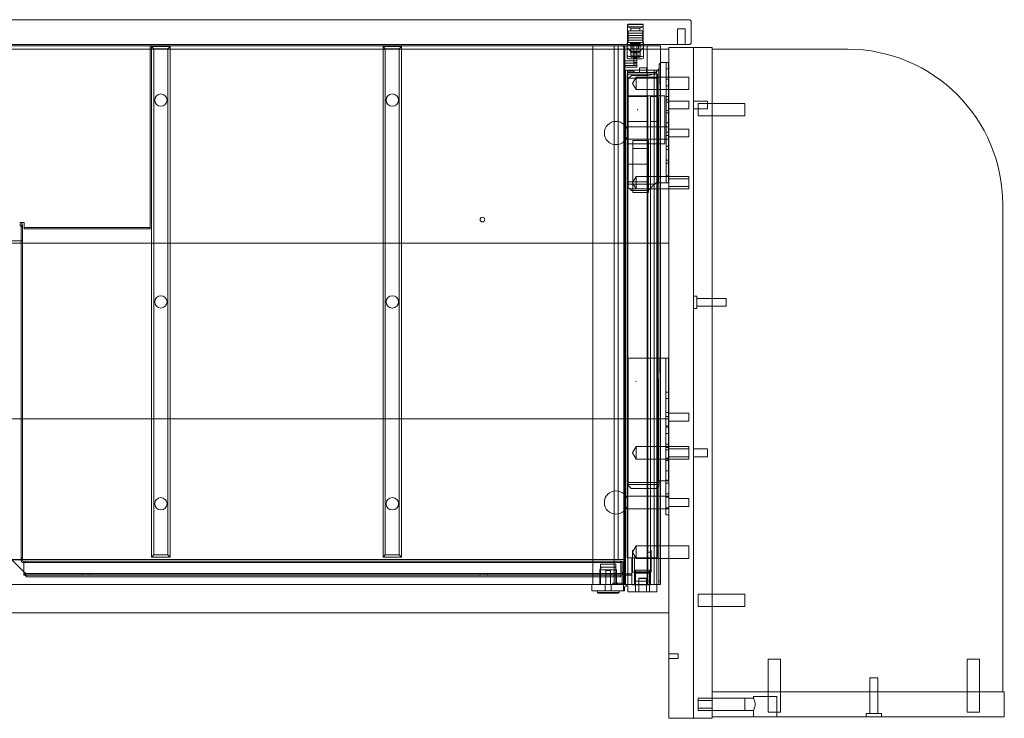
# Model space of a CAD drawing. Units: millimetres. Extents: x -1000 to 200, y 0 to 450.
# Drawn here: x -434 to 200, y 0 to 450 of the extents above; entities that cross this region are included whole.
import ezdxf

# ---------------------------------------------------------------- set-up
doc = ezdxf.new("R2010")
doc.units = ezdxf.units.MM
doc.header["$MEASUREMENT"] = 0

msp = doc.modelspace()

# ---------------------------------------------------------------- linework, layer by layer
at = {"color": 0, "linetype": 'Continuous', "lineweight": 0, "extrusion": (1.22465e-16, 1, 2.22045e-16)}
for p, q in [((-3, 450), (-997, 450)), ((-42.5, 447), (-32.5, 447)), ((-42.5, 447), (-42.5, 434)), ((-32.6, 447.01), (-42.4, 447.01)), ((-42.4, 445.41), (-42.4, 447.01)), ((-32.6, 445.41), (-42.4, 445.41)), ((-40.4, 444.48), (-42.4, 445.41)), ((-34.6, 444.48), (-40.4, 444.48)), ((-40.4, 442.86), (-40.4, 444.48)), ((-34.6, 444.48), (-32.6, 445.41)), ((-34.6, 442.86), (-34.6, 444.48)), ((-32.6, 445.41), (-32.6, 447.01)), ((-32.5, 447), (-32.5, 434)), ((-10.5, 444), (-5.5, 444)), ((-10.5, 444), (-10.5, 434)), ((-5.5, 444), (-5.5, 434)), ((-1.5, 435.5), (-1.5, 448.5)), ((-41.8, 442.86), (-42.5, 441.36)), ((-32.5, 441.36), (-42.5, 441.36)), ((-41.8, 441.36), (-42.5, 439.86)), ((-32.5, 439.86), (-42.5, 439.86)), ((-41.8, 439.86), (-42.5, 438.36)), ((-32.5, 438.36), (-42.5, 438.36)), ((-41.8, 438.36), (-42.5, 436.86)), ((-33.2, 442.86), (-41.8, 442.86)), ((-33.2, 442.86), (-32.5, 441.36)), ((-33.2, 441.36), (-32.5, 439.86)), ((-33.2, 439.86), (-32.5, 438.36)), ((-33.2, 438.36), (-32.5, 436.86)), ((-997, 434), (-3, 434)), ((-48.64, 433.21), (-951.36, 433.21)), ((-650, 433.11), (-350, 433.11)), ((-350, 433.11), (-350, 317.11)), ((-347.5, 431.21), (-349, 432.71)), ((-349, 432.71), (-349, 103.71)), ((-337, 432.71), (-349, 432.71)), ((-347.5, 105.21), (-347.5, 431.21)), ((-347.5, 431.21), (-338.5, 431.21)), ((-338.5, 431.21), (-337, 432.71)), ((-338.5, 431.21), (-338.5, 105.21)), ((-337, 103.71), (-337, 432.71)), ((-198.5, 431.21), (-200, 432.71)), ((-200, 432.71), (-200, 103.71)), ((-188, 432.71), (-200, 432.71)), ((-198.5, 105.21), (-198.5, 431.21)), ((-198.5, 431.21), (-189.5, 431.21)), ((-189.5, 431.21), (-188, 432.71)), ((-189.5, 431.21), (-189.5, 105.21)), ((-188, 103.71), (-188, 432.71)), ((-65, 91.21), (-65, 433.21)), ((-51.1, 86.21), (-51.1, 433.21)), ((-48.64, 102.21), (-48.64, 433.21)), ((-45, 433.21), (-48.64, 433.21)), ((-48.5, 102.21), (-48.5, 433.21)), ((-45.5, 432.71), (-45.5, 433.21)), ((-45.5, 432.71), (-44.4, 432.71)), ((-45, 86.21), (-45, 433.21)), ((-45, 433.21), (-44.2, 433.21)), ((-44.4, 433.21), (-44.4, 423.43)), ((-30.7, 433.21), (-44.2, 433.21)), ((-42.48, 435.21), (-42.75, 435.21)), ((-42.75, 434), (-42.75, 435.21)), ((-42.75, 433.21), (-42.75, 434)), ((-42.75, 433.09), (-42.75, 433.21)), ((-42.75, 425.5), (-42.75, 433.09)), ((-42.75, 432.11), (-39.49, 428.61)), ((-32.5, 436.86), (-42.5, 436.86)), ((-42.48, 435.21), (-41.18, 435.21)), ((-42.25, 435.21), (-42.25, 436.86)), ((-39.45, 435.21), (-41.18, 435.21)), ((-40.75, 434.06), (-41, 433.81)), ((-34, 433.81), (-41, 433.81)), ((-41, 433.21), (-41, 433.81)), ((-40.75, 433.46), (-41, 433.21)), ((-40.25, 434.56), (-40.75, 434.06)), ((-40.75, 434.06), (-34.25, 434.06)), ((-40.75, 434.06), (-40.75, 433.21)), ((-40.75, 433.46), (-34.25, 433.46)), ((-40.6, 433.21), (-40.6, 435.21)), ((-40.5, 435.21), (-40.5, 433.21)), ((-40.5, 432.71), (-40.5, 433.21)), ((-40.5, 430.44), (-40.5, 432.71)), ((-40.25, 434.56), (-40.25, 435.21)), ((-34.75, 434.56), (-40.25, 434.56)), ((-39.5, 431.21), (-39.5, 433.21)), ((-39.5, 431.21), (-35.5, 431.21)), ((-39.45, 435.21), (-35.55, 435.21)), ((-38.5, 435.21), (-38.5, 433.21)), ((-38.5, 433.21), (-38.5, 429.71)), ((-36.5, 433.21), (-36.5, 429.71)), ((-33.82, 435.21), (-35.55, 435.21)), ((-35.51, 428.61), (-32.25, 432.11)), ((-35.5, 431.21), (-35.5, 433.21)), ((-34.75, 434.56), (-34.75, 435.21)), ((-34.75, 434.56), (-34.25, 434.06)), ((-34.5, 433.21), (-34.5, 435.21)), ((-34.5, 433.21), (-34.5, 432.71)), ((-34.5, 430.44), (-34.5, 432.71)), ((-34.4, 433.21), (-34.4, 435.21)), ((-34.25, 434.06), (-34.25, 433.21)), ((-34.25, 434.06), (-34, 433.81)), ((-34.25, 433.46), (-34, 433.21)), ((-34, 433.21), (-34, 433.81)), ((-32.52, 435.21), (-33.82, 435.21)), ((-32.75, 435.21), (-32.75, 436.86)), ((-32.25, 435.21), (-32.52, 435.21)), ((-32.25, 435.21), (-32.25, 434)), ((-32.25, 434), (-32.25, 433.21)), ((-32.25, 433.09), (-32.25, 433.21)), ((-32.25, 425.5), (-32.25, 433.09)), ((-30.7, 433.21), (-29.9, 433.21)), ((-29.9, 86.21), (-29.9, 433.21)), ((-29.1, 433.21), (-29.9, 433.21)), ((-22.1, 433.21), (-29.1, 433.21)), ((-22.1, 433.21), (-21.3, 433.21)), ((-21.3, 86.21), (-21.3, 433.21)), ((0, 432), (-16, 432)), ((-16, 0), (-16, 432)), ((0, 432), (0, 0)), ((12, 432), (0, 432)), ((0, 0), (0, 432)), ((12, 432), (12, 0)), ((-21.3, 431), (-978.7, 431)), ((-41.75, 426.38), (-33.25, 426.38)), ((-41.75, 424.85), (-33.25, 424.85)), ((-40.5, 430.44), (-40.5, 428.53)), ((-34.5, 429.79), (-40.5, 429.79)), ((-40.5, 429.46), (-34.5, 429.46)), ((-40.5, 425.78), (-40.5, 428.53)), ((-34.5, 427.12), (-40.5, 427.12)), ((-40.5, 425.78), (-34.5, 425.78)), ((-35.51, 428.61), (-39.49, 428.61)), ((-36.5, 429.71), (-38.5, 429.71)), ((-38.5, 429.71), (-38.5, 422.97)), ((-36.5, 429.3), (-38.5, 429.3)), ((-36.5, 428.41), (-38.5, 428.41)), ((-36.5, 425.31), (-38.5, 425.31)), ((-36.5, 429.71), (-36.5, 422.97)), ((-34.5, 430.44), (-34.5, 428.53)), ((-34.5, 425.78), (-34.5, 428.53)), ((-16, 431), (-21.3, 431)), ((12, 431), (99, 431)), ((-36.6, 423.43), (-44.4, 423.43)), ((-44.4, 423.43), (-44.4, 421.93)), ((-36.6, 421.93), (-44.4, 421.93)), ((-44.4, 421.93), (-44.4, 420.53)), ((-36.6, 420.53), (-44.4, 420.53)), ((-44.4, 420.53), (-44.4, 419.43)), ((-44.4, 419.43), (-36.6, 419.43)), ((-44.4, 419.43), (-44.4, 417.41)), ((-38.5, 420.68), (-38.5, 422.97)), ((-36.5, 422.48), (-38.5, 422.48)), ((-36.5, 420.68), (-38.5, 420.68)), ((-36.6, 423.43), (-36.6, 419.43)), ((-36.5, 420.68), (-36.5, 422.97)), ((-34.9, 418.88), (-34.9, 418.91)), ((-30.4, 418.91), (-34.9, 418.91)), ((-34.9, 416.02), (-34.9, 418.88)), ((-30.4, 418.91), (-30.4, 418.88)), ((-30.4, 418.88), (-30.4, 416.02)), ((-22.94, 345), (-22.44, 418.41)), ((-22.89, 345), (-22.2, 421.13)), ((-22.89, 345), (-22.2, 421.13)), ((-22.3, 419.31), (-22.3, 420.5)), ((-20.3, 422.5), (-17.6, 422.5)), ((-17.6, 422.5), (-16, 422.5)), ((-17.6, 422.5), (-17.6, 415.5)), ((-17.6, 418.4), (-16, 418.4)), ((-44.4, 86.21), (-44.4, 417.41)), ((-44.33, 417.41), (-44.4, 417.41)), ((-44.33, 417.41), (-43.96, 417.41)), ((-43.96, 417.41), (-43.8, 417.41)), ((-43.8, 417.41), (-43.8, 86.21)), ((-43.8, 417.41), (-25.4, 417.41)), ((-42.75, 412.43), (-42.75, 414.93)), ((-23.25, 414.93), (-42.75, 414.93)), ((-42.75, 103.43), (-42.75, 412.43)), ((-42.65, 412.43), (-42.75, 412.43)), ((-42.65, 415.93), (-42.65, 416.93)), ((-42.65, 416.93), (-38.4, 416.93)), ((-42.65, 335.43), (-42.65, 415.93)), ((-42.65, 415.93), (-42.4, 415.93)), ((-23.6, 412.43), (-42.65, 412.43)), ((-40.35, 415.93), (-42.4, 415.93)), ((-42.4, 415.93), (-42.4, 86.21)), ((-42.1, 412), (-40.1, 414)), ((-40.35, 415.93), (-25.35, 415.93)), ((-40.1, 414), (-30.5, 414)), ((-39.4, 409), (-37, 413)), ((-38.4, 416.93), (-38.4, 415.93)), ((-37, 405), (-37, 413)), ((-37, 413), (-16, 413)), ((-34.9, 416.02), (-34.9, 415.93)), ((-30.4, 416.02), (-34.9, 416.02)), ((-30.4, 415.93), (-30.4, 416.02)), ((-25.4, 417.41), (-25.4, 86.21)), ((-22.4, 417.41), (-25.4, 417.41)), ((-23.6, 415.93), (-25.35, 415.93)), ((-23.6, 415.93), (-23.6, 86.21)), ((-23.25, 412.43), (-23.6, 412.43)), ((-23.25, 412.43), (-23.25, 414.93)), ((-23.25, 103.43), (-23.25, 412.43)), ((-22.4, 417.41), (-22.4, 86.21)), ((-17.6, 352), (-17.6, 415.5)), ((-16, 413), (-3, 413)), ((-3, 405), (-3, 413)), ((-42.1, 412), (-42.1, 345)), ((-39.4, 409), (-37, 405)), ((-17.6, 411.6), (-16, 411.6)), ((-17.6, 407.4), (-16, 407.4)), ((-29.53, 400.6), (-42.65, 400.6)), ((-42.65, 400.59), (-29.53, 400.59)), ((-42.1, 401), (-18.5, 401)), ((-42.1, 400.99), (-18.5, 400.99)), ((-37, 405), (-16, 405)), ((-29.53, 400.6), (-29.53, 394.6)), ((-27.78, 394.6), (-27.78, 400.6)), ((-23.6, 400.6), (-27.78, 400.6)), ((-27.78, 400.59), (-23.6, 400.59)), ((-18.5, 401), (-18.5, 400.99)), ((-18.5, 400.99), (-18.5, 369.99)), ((-17.6, 400.6), (-16, 400.6)), ((-16, 405), (-3, 405)), ((-29.53, 384.52), (-29.53, 394.6)), ((-27.78, 394.6), (-27.78, 384.52)), ((-17.6, 398.4), (-16, 398.4)), ((-17.6, 396.9), (-16, 396.9)), ((-3, 397.5), (-16, 397.5)), ((-3, 397.5), (-3, 392.5)), ((9, 397.5), (0, 397.5)), ((3, 388), (3, 396)), ((3, 396), (12, 396)), ((9, 397.5), (9, 392.5)), ((33, 396), (12, 396)), ((33, 396), (33, 388)), ((-36.1, 391.98), (-36.1, 391.98)), ((-35.9, 391.98), (-35.9, 391.98)), ((-17.6, 391.6), (-16, 391.6)), ((-17.6, 390.1), (-16, 390.1)), ((-3, 392.5), (-16, 392.5)), ((9, 392.5), (0, 392.5)), ((3, 388), (12, 388)), ((33, 388), (12, 388)), ((-43.66, 381), (-16, 381)), ((-29.53, 384.52), (-42.65, 384.52)), ((-29.53, 384.51), (-42.65, 384.51)), ((-29.53, 384.52), (-29.53, 106.93)), ((-23.6, 384.52), (-27.78, 384.52)), ((-27.78, 106.93), (-27.78, 384.52)), ((-23.6, 384.51), (-27.78, 384.51)), ((-17.6, 383.5), (-16, 383.5)), ((-17.6, 377.5), (-16, 377.5)), ((-17.6, 375.4), (-16, 375.4)), ((-16, 379.5), (-3, 379.5)), ((-16, 374.5), (-3, 374.5)), ((-3, 374.5), (-3, 379.5)), ((-43.66, 373), (-16, 373)), ((-18.5, 370), (-42.1, 370)), ((-18.5, 369.99), (-42.1, 369.99)), ((-39.1, 338.58), (-39.1, 372.21)), ((-39.1, 372.21), (-29.1, 372.21)), ((-39.1, 369.96), (-29.1, 369.96)), ((-29.1, 338.58), (-29.1, 372.21)), ((-17.6, 368.6), (-16, 368.6)), ((-39.1, 367.07), (-29.1, 367.07)), ((-17.6, 366.4), (-16, 366.4)), ((-42.1, 357), (-29, 357)), ((-42.1, 356.99), (-29, 356.99)), ((-29, 357), (-29, 356.99)), ((-29, 356.99), (-29, 345.49)), ((-17.6, 359.6), (-16, 359.6)), ((-17.6, 357.5), (-16, 357.5)), ((-39.4, 345), (-37, 349)), ((-37, 341), (-37, 349)), ((-37, 349), (-16, 349)), ((-17.6, 352), (-17.6, 345)), ((-17.6, 349.5), (-16, 349.5)), ((-16, 349), (-3, 349)), ((-3, 341), (-3, 349)), ((-29, 345.5), (-42.1, 345.5)), ((-29, 345.49), (-42.1, 345.49)), ((-42.1, 345), (-42.1, 342)), ((-25.2, 344), (-42.1, 344)), ((-39.4, 345), (-37, 341)), ((-28.14, 341.06), (-24.2, 345)), ((-22.94, 345), (-24.2, 345)), ((-22.89, 345), (-22.94, 345)), ((-21.3, 345), (-22.89, 345)), ((-17.6, 345), (-21.3, 345)), ((-17.6, 345), (-16, 345)), ((-3, 347.5), (-16, 347.5)), ((-3, 342.5), (-16, 342.5)), ((-42.1, 342), (-41.16, 341.06)), ((-28.14, 341.06), (-41.16, 341.06)), ((-40.1, 340), (-41.16, 341.06)), ((-29.2, 340), (-40.1, 340)), ((-39.1, 338.58), (-29.1, 338.58)), ((-37, 341), (-16, 341)), ((-28.14, 341.06), (-29.2, 340)), ((-16, 341), (-3, 341)), ((-42.65, 335.43), (-42.4, 335.43)), ((199, 331), (199, 17)), ((-433.9, 319.31), (-431, 319.31)), ((-433.9, 317.3), (-432.1, 317.3)), ((-433, 317.3), (-433, 317.51)), ((-433, 102.11), (-433, 317.3)), ((-432.1, 317.51), (-432.1, 317.3)), ((-432.1, 317.3), (-432.1, 102.11)), ((-431, 319.31), (-431, 317.11)), ((-431, 317.11), (-431, 316.21)), ((-350, 317.11), (-350, 316.21)), ((-432.1, 316.53), (-433, 316.53)), ((-431, 316.21), (-431, 315.31)), ((-431, 316.21), (-350, 316.21)), ((-431, 315.31), (-350, 315.31)), ((-350, 316.21), (-350, 315.31)), ((-442.1, 306), (-21.3, 306)), ((-439.3, 307.51), (-433.9, 307.51)), ((-433.9, 307.51), (-433, 307.51)), ((-433, 307.52), (-432.1, 307.52)), ((-433, 307.51), (-432.1, 307.51)), ((-21.3, 306), (-16, 306)), ((2, 272), (0, 272)), ((2, 272), (2, 264)), ((12, 270.5), (2, 270.5)), ((21, 270.5), (12, 270.5)), ((21, 270.5), (21, 265.5)), ((2, 264), (0, 264)), ((12, 265.5), (2, 265.5)), ((21, 265.5), (12, 265.5)), ((-42.2, 232), (-22.5, 232)), ((-42.2, 153), (-42.2, 232)), ((-22.5, 232), (-23.09, 153)), ((-23.06, 153), (-22.28, 232)), ((-23.06, 153), (-22.28, 232)), ((-22.5, 232), (-22.28, 232)), ((-22.28, 232), (-21.3, 232)), ((-21.3, 232), (-18, 232)), ((-18, 232), (-18, 230.99)), ((-18, 232), (-16, 232)), ((-18, 212.01), (-18, 230.99)), ((-37.3, 217), (-37.3, 217)), ((-37.1, 217), (-37.1, 217)), ((-18, 210), (-18, 212.01)), ((-18, 210), (-18, 205)), ((-18, 210), (-16, 210)), ((-16, 206), (-18, 206)), ((-18, 136), (-18, 205)), ((-16, 197), (-18, 197)), ((-16, 193), (-984, 193)), ((-16, 194.5), (-18, 194.5)), ((-16, 194.4), (-18, 194.4)), ((-3, 196.5), (-16, 196.5)), ((-3, 191.5), (-16, 191.5)), ((-3, 196.5), (-3, 191.5)), ((-16, 188.5), (-18, 188.5)), ((-16, 187.6), (-18, 187.6)), ((-16, 183.4), (-18, 183.4)), ((-39.4, 171), (-37, 175)), ((-37, 167), (-37, 175)), ((-37, 175), (-16, 175)), ((-16, 176.6), (-18, 176.6)), ((-16, 174.4), (-18, 174.4)), ((-16, 172.9), (-18, 172.9)), ((-16, 175), (-3, 175)), ((-3, 173.5), (-16, 173.5)), ((-3, 167), (-3, 175)), ((9, 173.5), (0, 173.5)), ((9, 173.5), (9, 168.5)), ((-39.4, 171), (-37, 167)), ((-37, 167), (-16, 167)), ((-16, 167.6), (-18, 167.6)), ((-16, 166.1), (-18, 166.1)), ((-3, 168.5), (-16, 168.5)), ((-16, 167), (-3, 167)), ((9, 168.5), (0, 168.5)), ((-16, 159.5), (-18, 159.5)), ((-42.2, 153), (-42.2, 150.63)), ((-23.06, 153), (-23.09, 153)), ((-21.3, 153), (-23.06, 153)), ((-22.2, 153), (-22.2, 150.63)), ((-18, 153), (-21.3, 153)), ((-16, 153.5), (-18, 153.5)), ((-16, 153), (-18, 153)), ((-22.2, 152), (-42.2, 152)), ((-42.2, 150), (-42.2, 150.63)), ((-22.2, 150.63), (-42.2, 150.63)), ((-40.2, 148), (-42.2, 150)), ((-24.2, 148), (-40.2, 148)), ((-22.2, 150), (-24.2, 148)), ((-22.2, 150), (-22.2, 150.63)), ((-16, 151.4), (-18, 151.4)), ((-43.66, 143), (-16, 143)), ((-16, 144.6), (-18, 144.6)), ((-16, 142.4), (-18, 142.4)), ((-16, 141.5), (-3, 141.5)), ((-3, 136.5), (-3, 141.5)), ((-43.66, 135), (-16, 135)), ((-18, 136), (-18, 131)), ((-16, 135.6), (-18, 135.6)), ((-16, 136.5), (-3, 136.5)), ((-16, 131), (-18, 131)), ((-39.4, 107), (-37, 111)), ((-39.3, 94.21), (-39.3, 108.32)), ((-37, 103), (-37, 111)), ((-37, 111), (-16, 111)), ((-27.3, 94.21), (-27.3, 108.32)), ((-16, 111), (-3, 111)), ((-3, 103), (-3, 111)), ((-441.1, 102.21), (-48.64, 102.21)), ((-433.9, 102.11), (-440.1, 102.11)), ((-431.2, 94.41), (-438.9, 102.11)), ((-433.9, 102.11), (-432.1, 102.11)), ((-432.1, 103.09), (-433, 103.09)), ((-349, 103.71), (-347.5, 105.21)), ((-349, 103.71), (-337, 103.71)), ((-338.5, 105.21), (-347.5, 105.21)), ((-337, 103.71), (-338.5, 105.21)), ((-200, 103.71), (-198.5, 105.21)), ((-200, 103.71), (-188, 103.71)), ((-189.5, 105.21), (-198.5, 105.21)), ((-188, 103.71), (-189.5, 105.21)), ((-45, 102.21), (-48.64, 102.21)), ((-29.53, 103.43), (-42.75, 103.43)), ((-39.78, 103.43), (-39.78, 85.93)), ((-39.4, 107), (-37, 103)), ((-38.03, 103.43), (-38.03, 85.93)), ((-37, 103), (-16, 103)), ((-29.53, 106.93), (-27.78, 106.93)), ((-29.53, 85.93), (-29.53, 106.93)), ((-27.78, 103.43), (-29.53, 103.43)), ((-27.78, 85.93), (-27.78, 106.93)), ((-23.25, 103.43), (-27.78, 103.43)), ((-16, 103), (-3, 103)), ((-431.2, 101.21), (-46.9, 101.21)), ((-431.2, 101.21), (-431.2, 99.41)), ((-46.9, 100.31), (-431.2, 100.31)), ((-431.2, 93.21), (-431.2, 99.41)), ((-430.22, 101.21), (-430.22, 100.31)), ((-59.4, 97.31), (-60.4, 95.58)), ((-49.6, 95.58), (-60.4, 95.58)), ((-60.4, 95.58), (-60.4, 91.21)), ((-60, 99.21), (-50, 99.21)), ((-60, 99.21), (-60, 86.21)), ((-50.6, 97.31), (-59.4, 97.31)), ((-56.5, 95.21), (-53.5, 95.21)), ((-56.5, 95.21), (-56.5, 86.21)), ((-53.5, 95.21), (-53.5, 86.21)), ((-50.6, 97.31), (-49.6, 95.58)), ((-50, 99.21), (-50, 86.21)), ((-49.6, 95.58), (-49.6, 91.21)), ((-46.9, 101.21), (-46.9, 99.41)), ((-46.9, 99.41), (-46.9, 91.21)), ((-46, 88.01), (-46, 99.41)), ((-45.1, 88.01), (-45.1, 99.41)), ((-37.4, 94.34), (-37.4, 95.38)), ((-28.4, 95.38), (-37.4, 95.38)), ((-28.4, 94.34), (-28.4, 95.38)), ((-430, 93.21), (-431.2, 94.41)), ((-429.2, 91.21), (-431.2, 93.21)), ((-431.2, 93.21), (-431.2, 92.21)), ((-431.2, 93.11), (-46.9, 93.11)), ((-430.2, 92.21), (-431.2, 92.21)), ((-46.9, 92.21), (-430.2, 92.21)), ((-430, 93.21), (-46.9, 93.21)), ((-46.9, 91.21), (-429.2, 91.21)), ((-393.7, 93.11), (-393.7, 92.21)), ((-388.7, 93.11), (-388.7, 92.21)), ((-137.7, 93.11), (-137.7, 92.21)), ((-132.7, 93.11), (-132.7, 92.21)), ((-65, 86.21), (-65, 91.21)), ((-60.4, 91.21), (-60.4, 86.21)), ((-49.6, 91.21), (-49.6, 87.11)), ((-46.9, 93.21), (-46, 93.21)), ((-45.1, 94.02), (-46, 94.02)), ((-46, 94.01), (-45.1, 94.01)), ((-46, 93.21), (-45, 93.21)), ((-41.7, 93.11), (-44.2, 93.11)), ((-41.7, 92.21), (-44.2, 92.21)), ((-39.7, 93.11), (-41.7, 93.11)), ((-41.7, 93.11), (-41.7, 92.21)), ((-41.7, 92.21), (-39.7, 92.21)), ((-39.7, 92.21), (-39.7, 93.11)), ((-39.3, 94.21), (-27.3, 94.21)), ((-37.4, 93.59), (-37.4, 94.34)), ((-28.4, 94.34), (-37.4, 94.34)), ((-28.4, 94.2), (-37.4, 94.2)), ((-37.4, 86.21), (-37.4, 93.59)), ((-28.4, 93.59), (-37.4, 93.59)), ((-30.4, 90.17), (-35.4, 90.17)), ((-35.4, 81.43), (-35.4, 90.17)), ((-35.4, 90.14), (-30.4, 90.14)), ((-30.4, 81.43), (-30.4, 90.17)), ((-28.4, 93.59), (-28.4, 94.34)), ((-28.4, 86.21), (-28.4, 93.59)), ((-934.5, 86.21), (-65.5, 86.21)), ((-45, 86.21), (-65.5, 86.21)), ((-65.5, 82.01), (-65.5, 86.21)), ((-57, 86.21), (-57, 82.01)), ((-53, 86.21), (-53, 82.01)), ((-52.1, 87.11), (-52.1, 86.21)), ((-46.9, 87.11), (-52.1, 87.11)), ((-49.6, 87.11), (-49.6, 86.21)), ((-49.1, 87.11), (-49.1, 86.21)), ((-46.63, 87.15), (-46.35, 86.29)), ((-45.1, 82.01), (-45.1, 86.21)), ((-44.2, 86.21), (-45, 86.21)), ((-44.6, 82.01), (-44.6, 84.76)), ((-30.7, 86.21), (-44.2, 86.21)), ((-42.4, 86.21), (-42.4, 81.43)), ((-39.78, 85.93), (-38.03, 85.93)), ((-38.03, 85.93), (-29.53, 85.93)), ((-28.4, 88.38), (-37.4, 88.38)), ((-37.4, 81.43), (-37.4, 86.21)), ((-30.7, 86.21), (-29.9, 86.21)), ((-29.1, 86.21), (-29.9, 86.21)), ((-27.78, 85.93), (-29.53, 85.93)), ((-22.1, 86.21), (-29.1, 86.21)), ((-28.4, 81.43), (-28.4, 86.21)), ((-23.6, 86.21), (-23.6, 81.43)), ((-22.4, 88.24), (-21.3, 88.24)), ((-22.1, 86.21), (-21.3, 86.21)), ((-65.5, 82.01), (-44.6, 82.01)), ((-62, 82.01), (-62, 81.01)), ((-48, 81.01), (-62, 81.01)), ((-61.5, 80.51), (-62, 81.01)), ((-48.5, 80.51), (-61.5, 80.51)), ((-48.5, 80.51), (-48, 81.01)), ((-48, 82.01), (-48, 81.01)), ((-40.35, 81.43), (-42.4, 81.43)), ((-40.35, 81.43), (-37.4, 81.43)), ((-28.4, 81.43), (-37.4, 81.43)), ((-28.4, 81.43), (-25.35, 81.43)), ((-23.6, 81.43), (-25.35, 81.43)), ((3, 72), (3, 80)), ((3, 80), (12, 80)), ((33, 80), (12, 80)), ((33, 80), (33, 72)), ((3, 72), (12, 72)), ((33, 72), (12, 72)), ((-984, 68), (-16, 68)), ((-10, 41.5), (-16, 41.5)), ((-10, 38.5), (-16, 38.5)), ((-10, 41.5), (-10, 38.5)), ((48, 38), (56, 38)), ((48, 38), (48, 17)), ((56, 38), (56, 17)), ((176, 38), (184, 38)), ((176, 38), (176, 17)), ((184, 38), (184, 17)), ((113.5, 26), (118.5, 26)), ((113.5, 26), (113.5, 17)), ((118.5, 26), (118.5, 17)), ((3, 5), (3, 13)), ((3, 13), (12, 13)), ((12, 17), (200, 17)), ((33, 13), (12, 13)), ((33, 13), (33, 5)), ((38.5, 13), (33, 13)), ((38.5, 14), (53.5, 14)), ((38.5, 14), (38.5, 13)), ((48, 4), (48, 17)), ((53.5, 14), (53.5, 1)), ((56, 4), (56, 17)), ((113.5, 17), (113.5, 3)), ((118.5, 17), (118.5, 3)), ((176, 4), (176, 17)), ((184, 4), (184, 17)), ((200, 1), (200, 17)), ((3, 11.5), (12, 11.5)), ((3, 6.5), (12, 6.5)), ((3, 5), (12, 5)), ((33, 5), (12, 5)), ((12, 1), (200, 1)), ((38.5, 5), (33, 5)), ((38.5, 5), (38.5, 1)), ((56, 4), (48, 4)), ((111, 3), (121, 3)), ((111, 3), (111, 1)), ((121, 3), (121, 1)), ((184, 4), (176, 4)), ((0, 0), (-16, 0)), ((12, 0), (0, 0))]:
    msp.add_line(p, q, dxfattribs=at)
at = {"color": 0, "linetype": 'Continuous', "lineweight": 0, "extrusion": (-8.18724e-33, -5.83766e-17, -1)}
for centre in [(343, 398.21), (343, 268.21), (343, 138.21)]:
    msp.add_circle(centre, 4, dxfattribs=at)
at = {"color": 0, "linetype": 'Continuous', "lineweight": 0, "extrusion": (-6.85348e-33, -5.83766e-17, -1)}
for centre in [(194, 398.21), (194, 268.21), (194, 138.21)]:
    msp.add_circle(centre, 4, dxfattribs=at)
at = {"color": 0, "linetype": 'Continuous', "lineweight": 0, "extrusion": (-9.61924e-33, -5.83766e-17, -1)}
msp.add_circle((50, 377), 7.5, dxfattribs=at)
at = {"color": 0, "linetype": 'Continuous', "lineweight": 0, "extrusion": (5.43457e-33, -5.83766e-17, -1)}
msp.add_circle((136, 321.21), 1.5, dxfattribs=at)
at = {"color": 0, "linetype": 'Continuous', "lineweight": 0, "extrusion": (-1.64563e-32, -5.83766e-17, -1)}
msp.add_circle((50, 139), 7.5, dxfattribs=at)
at = {"color": 0, "linetype": 'Continuous', "lineweight": 0, "extrusion": (-7.14907e-33, -5.83766e-17, -1)}
for centre, radius, start, end in [((3, 448.5), 1.5, 90, 180), ((3, 435.5), 1.5, 180, 270), ((-99, 331), 100, 90, 180), ((433.9, 317.51), 1.8, 90, 180), ((431.2, 102.11), 1.8, 270, 360), ((44.2, 94.01), 0.9, 332.73396, 360), ((44.2, 94.01), 1.8, 270, 296.3878), ((46.9, 88.01), 0.9, 180, 270)]:
    msp.add_arc(centre, radius, start, end, dxfattribs=at)
at = {"color": 0, "linetype": 'Continuous', "lineweight": 0, "extrusion": (-3.16385e-29, -5.83766e-17, -1)}
for start, end in [(360, 18.22236), (18.22236, 60), (60, 90)]:
    msp.add_arc((20.3, 420.5), 2, start, end, dxfattribs=at)
at = {"color": 0, "linetype": 'Continuous', "lineweight": 0}
for centre, radius, start, end in [((-433.9, 317.51), 0.9, 0, 90), ((-431.2, 102.11), 0.9, 180, 270), ((-46.9, 99.41), 1.8, 30, 90), ((-46.9, 99.41), 0.9, 0, 90), ((-46.9, 99.41), 1.8, 0, 30), ((-46.9, 88.01), 1.8, 270, 360), ((-44.6, 86.21), 1.45, 270, 360)]:
    msp.add_arc(centre, radius, start, end, dxfattribs=at)
at = {"color": 0, "linetype": 'Continuous', "lineweight": 0, "extrusion": (5.84497e-31, -5.83766e-17, -1)}
msp.add_arc((44.2, 94.01), 1.8, 300, 360, dxfattribs=at)
at = {"color": 0, "linetype": 'Continuous', "lineweight": 0, "extrusion": (-3.1801e-32, -5.83766e-17, -1)}
msp.add_arc((44.2, 94.01), 1.8, 296.3878, 300, dxfattribs=at)
at = {"color": 0, "linetype": 'Continuous', "lineweight": 0, "extrusion": (2.17304e-30, -5.83766e-17, -1)}
msp.add_arc((44.2, 94.01), 0.9, 270, 332.73396, dxfattribs=at)
at = {"color": 0, "linetype": 'Continuous', "lineweight": 0, "extrusion": (-4.12807e-30, -1.23395e-16, -1)}
msp.add_ellipse((-41.75, 427.03), major_axis=(-1, 0), ratio=0.642788, start_param=-1.570796, end_param=0, dxfattribs=at)
at = {"color": 0, "linetype": 'Continuous', "lineweight": 0}
for centre, major_axis, ratio, start_param, end_param in [((-41.75, 425.5), (-1, 0), 0.642788, 0, 1.570796), ((-33.25, 425.5), (1, 0), 0.642788, -1.570796, 0), ((-25.3, 419.31), (3, 0), 0.999986, -0.733461, -0.307776), ((-25.3, 419.31), (-2.96, 0.47), 1, 2.99034, 3.29812), ((-30.5, 424), (10, 0), 0.999986, -1.570795, -0.733459), ((-30.5, 424), (10, 0), 0.999986, -1.570795, -0.733459), ((-36, 391.98), (-0.1, 0), 0.999986, -4.712389, 1.570796), ((-37.2, 217), (0.1, 0), 0.999976, -1.570798, 4.712387), ((-37.2, 217), (0.1, 0), 0.999986, -7.853981633974479, -1.570796326794893)]:
    msp.add_ellipse(centre, major_axis=major_axis, ratio=ratio, start_param=start_param, end_param=end_param, dxfattribs=at)
at = {"color": 0, "linetype": 'Continuous', "lineweight": 0, "extrusion": (-7.02933e-30, -1.23395e-16, -1)}
msp.add_ellipse((-33.25, 427.03), major_axis=(1, 0), ratio=0.642788, start_param=0, end_param=1.570796, dxfattribs=at)
at = {"color": 0, "linetype": 'Continuous', "lineweight": 0, "extrusion": (-3.70151e-25, -5.87702e-17, -1)}
msp.add_ellipse((-36, 391.98), major_axis=(0.1, 0), ratio=0.999976, start_param=-4.712387, end_param=1.570798, dxfattribs=at)
at = {"color": 0, "linetype": 'Continuous', "lineweight": 0}
for points, knots in [([(-38.75, 433.21), (-38.59, 433.21), (-38.42, 433.2), (-37.99, 433.17), (-37.74, 433.15), (-37.26, 433.15), (-37.01, 433.17), (-36.58, 433.2), (-36.41, 433.21), (-36.25, 433.21)], [0.5996346, 0.5996346, 0.5996346, 0.5996346, 0.6499375, 0.6499375, 0.7204717, 0.7204717, 0.791006, 0.791006, 0.8413089, 0.8413089, 0.8413089, 0.8413089]), ([(38.5, 13), (38.5, 13), (38.56, 12.9), (38.76, 12.48), (38.91, 12.18), (39.2, 11.48), (39.35, 11.04), (39.59, 10.05), (39.66, 9.52), (39.66, 8.48), (39.59, 7.95), (39.35, 6.96), (39.2, 6.52), (38.91, 5.82), (38.76, 5.52), (38.56, 5.1), (38.5, 5), (38.5, 5)], [0.617028, 0.617028, 0.617028, 0.617028, 0.771002, 0.771002, 0.924975, 0.924975, 1.079516, 1.079516, 1.234057, 1.234057, 1.388598, 1.388598, 1.543139, 1.543139, 1.697112, 1.697112, 1.851085, 1.851085, 1.851085, 1.851085])]:
    msp.add_open_spline(points, degree=3, knots=knots, dxfattribs=at)
for points, weights in [([(-16.14, 422.5), (-16.16, 383.32), (-16.19, 345)], [0.999999996271, 0.999580121161, 0.999999911754]), ([(-16.14, 422.5), (-16.16, 383.32), (-16.19, 345)], [0.999999996271, 0.999580121161, 0.999999911754]), ([(-16.15, 232), (-16.17, 192.04), (-16.2, 153)], [0.999999951543, 0.999561263801, 0.999999966716]), ([(-16.15, 232), (-16.17, 192.04), (-16.2, 153)], [0.999999951543, 0.999561263801, 0.999999966716])]:
    msp.add_rational_spline(points, weights, degree=2, dxfattribs=at)

doc.saveas('drawing.dxf')
